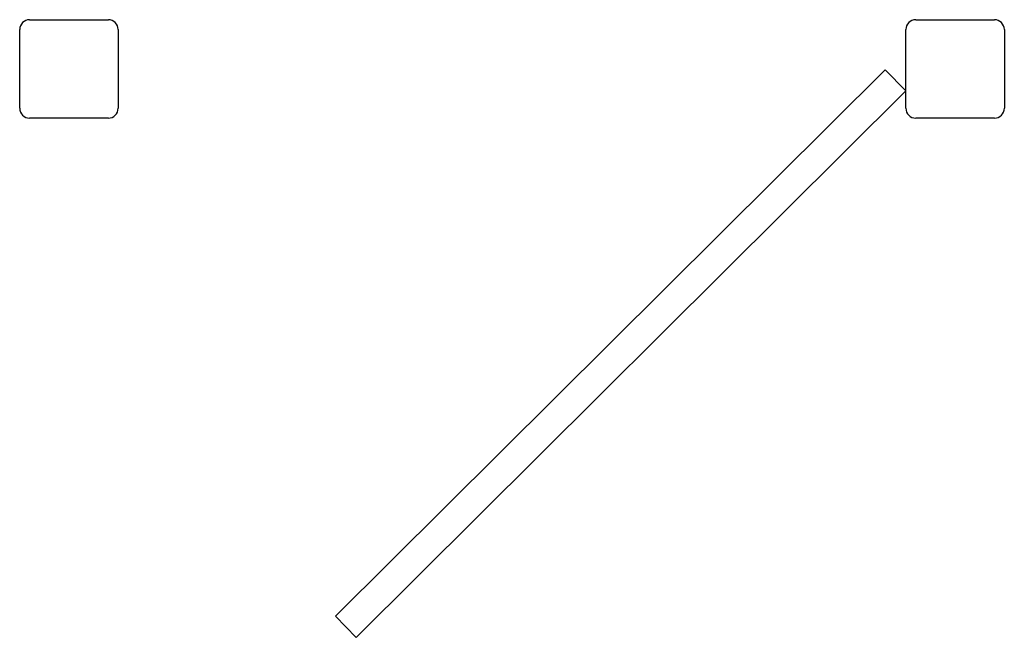
# Model space of a CAD drawing. Units: millimetres. Extents: x -138 to 862, y -33 to 595.
import ezdxf

# ---------------------------------------------------------------- set-up
doc = ezdxf.new("R2010")
doc.units = ezdxf.units.MM

msp = doc.modelspace()

# ---------------------------------------------------------------- linework, layer by layer
for p, q in [((-128.3, 594.6), (-48.3, 594.6)), ((771.7, 594.6), (851.7, 594.6)), ((-138.3, 504.6), (-138.3, 584.6)), ((-38.3, 584.6), (-38.3, 504.6)), ((761.7, 504.6), (761.7, 584.6)), ((861.7, 584.6), (861.7, 504.6)), ((182.4, -11.4), (740.6, 543.5)), ((740.6, 543.5), (761.7, 522.2)), ((761.7, 522.2), (203.5, -32.8)), ((-48.3, 494.6), (-128.3, 494.6)), ((851.7, 494.6), (771.7, 494.6)), ((203.5, -32.8), (182.4, -11.4))]:
    msp.add_line(p, q)
for centre, start, end in [((-128.3, 584.6), 90, 180), ((-48.3, 584.6), 0, 90), ((771.7, 584.6), 90, 180), ((851.7, 584.6), 0, 90), ((-128.3, 504.6), 180, 270), ((-48.3, 504.6), 270, 0), ((771.7, 504.6), 180, 270), ((851.7, 504.6), 270, 0)]:
    msp.add_arc(centre, 10, start, end)

doc.saveas('drawing.dxf')
